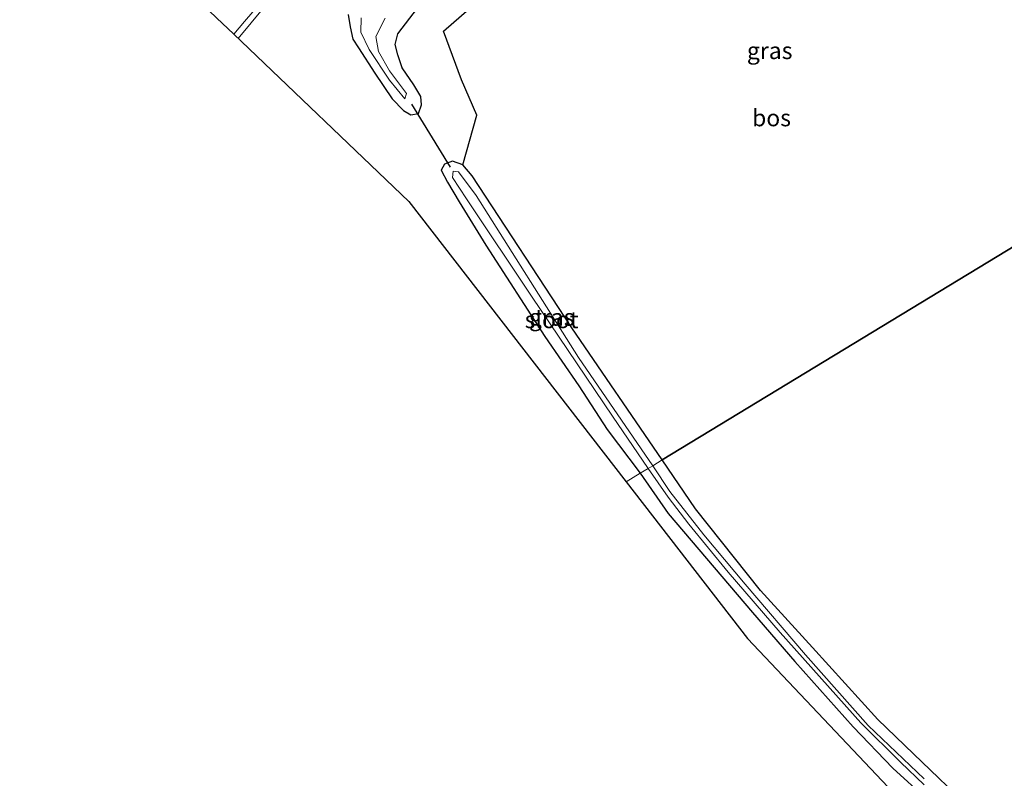
# Model space of a CAD drawing. Units: metres. Extents: x 109998 to 120010, y 477734 to 481252.
# Drawn here: x 115548 to 115695, y 480914 to 481027 of the extents above; entities that cross this region are included whole.
import ezdxf
from ezdxf.enums import TextEntityAlignment as Align

# ---------------------------------------------------------------- set-up
doc = ezdxf.new("R2010")
doc.units = ezdxf.units.M
for name, color, linetype, lineweight in [('B-ME-BV-GELEIDECONSTRUCTIE-GELEIDERAIL-L-B1', 213, 'BV-GELEIDERAIL', 18), ('B-ME-GR-BOS-GV-B6', 10, 'Continuous', 25), ('B-ME-GW-INSTEEKWATERGANG-L-B1', 10, 'Continuous', 25), ('B-ME-IE-GRASLAND-GV-B6', 93, 'Continuous', 18), ('B-ME-IE-HULPGEOMETRIE-L-B1', 53, 'Continuous', 18), ('B-ME-KG-KADASTRAAL-OPNAMEDTMGRENS-L-B1', 10, 'Continuous', 25), ('B-ME-KW-DUIKER-L-B1', 10, 'Continuous', 25), ('B-ME-OG-WATER-GV-B6', 153, 'Continuous', 18), ('B-ME-VH-VERH_SOORT-BITUMEN-GV-B6', 8, 'IE-TERREINAFSCHEIDING-NATUURLIJK-HOUTWAL', 18)]:
    doc.layers.add(name, color=color, linetype=linetype, lineweight=lineweight)
doc.styles.add('NLCS-ISO', font='NLCS-ISO.TTF')
doc.linetypes.add('BV-GELEIDERAIL', pattern='A,10,-3,[108,NLCS.SHX,S=1,R=0,X=0,Y=0],-3', length=16)
doc.linetypes.add('IE-TERREINAFSCHEIDING-NATUURLIJK-HOUTWAL', pattern='A,7,-1.5,[67,NLCS.SHX,S=0.75,R=45,X=0,Y=0],-1.5,7,-1.5,[70,NLCS.SHX,S=0.75,R=0,X=0,Y=0],-1.5', length=20)

msp = doc.modelspace()

# ---------------------------------------------------------------- linework, layer by layer
at = {"layer": 'B-ME-BV-GELEIDECONSTRUCTIE-GELEIDERAIL-L-B1'}
msp.add_polyline3d([(115580.887, 481023.988, -3.031), (115590.061, 481035.065, -2.948)], dxfattribs=at)
at = {"layer": 'B-ME-GR-BOS-GV-B6'}
for points in [[(115616.307, 481012.612, -3.797), (115613.993, 481017.832, -3.797), (115611.36, 481025.058, -3.842), (115619.676, 481032.354, -3.842), (115627.066, 481041.115, -3.965), (115638.184, 481049.732, -4.262), (115646.981, 481054.585, -4.523), (115652.526, 481056.496, -4.331), (115659.877, 481057.767, -4.316), (115666.001, 481056.469, -4.4), (115673.832, 481054.534, -4.304), (115681.402, 481051.036, -4.526), (115688.438, 481045.859, -4.856), (115694.882, 481038.841, -4.856), (115701.777, 481029.317, -4.856), (115714.693, 481004.51, -4.857), (115643.773, 480961.453, -4.2), (115630.396, 480981.025, -4.199), (115615.579, 481003.579, -4.298), (115614.191, 481005.219, -4.298), (115616.307, 481012.612, -3.797)], [(115722.895, 480878.911, -3.945), (115705.609, 480894.759, -4.218), (115689.773, 480909.443, -4.218), (115681.053, 480917.846, -4.218), (115675.754, 480922.934, -4.155), (115666.04, 480933.645, -4.155), (115658.359, 480942.077, -4.155), (115648.701, 480954.194, -4.155), (115643.773, 480961.453, -4.2), (115714.693, 481004.51, -4.857), (115737.407, 480969.488, -5.082), (115773.084, 480914.497, -4.863), (115798.687, 480873.803, -4.866), (115815, 480848.394, -4.902), (115838.516, 480816.563, -4.008), (115852.879, 480793.93, -3.099), (115874.764, 480768.695, -3.696), (115887.536, 480755.563, -3.714)]]:
    msp.add_polyline3d(points, dxfattribs=at)
at = {"layer": 'B-ME-GW-INSTEEKWATERGANG-L-B1'}
for points in [[(115597.231, 481027.534, -4.37), (115597.519, 481025.7, -4.28), (115597.923, 481023.843, -4.085), (115598.739, 481022.6, -4.097), (115601.183, 481018.843, -4.097), (115603.738, 481015.038, -4.193), (115605.419, 481013.284, -4.208), (115606.51, 481012.636, -4.208), (115607.648, 481012.839, -4.208), (115608.096, 481014.143, -4.208), (115607.986, 481015.356, -4.208), (115606.942, 481017.106, -4.298), (115605.222, 481019.638, -4.358), (115604.561, 481021.53, -4.358), (115604.176, 481023.088, -4.358), (115604.597, 481024.65, -4.358), (115607.501, 481028.476, -4.325)], [(115643.773, 480961.453, -4.2), (115630.396, 480981.025, -4.199), (115615.579, 481003.579, -4.298), (115614.191, 481005.219, -4.298), (115612.692, 481005.776, -4.295), (115611.508, 481005.34, -4.253), (115611.007, 481004.413, -4.25), (115611.93, 481002.636, -4.223), (115613.644, 480999.753, -4.241), (115617.614, 480993.308, -4.292), (115626.358, 480979.736, -4.259), (115631.419, 480972.463, -4.265), (115635.593, 480965.981, -4.283), (115640.496, 480959.459, -4.2)], [(115882.288, 480737.727, -3.573), (115880.47, 480739.043, -3.573), (115855.213, 480758.816, -3.534), (115836.277, 480775.145, -3.534), (115819.077, 480790.205, -3.534), (115809.276, 480799.66, -3.606), (115788.906, 480818.333, -3.606), (115776.057, 480830.402, -3.606), (115756.735, 480847.665, -3.606), (115736.324, 480866.445, -3.606), (115722.895, 480878.911, -3.945), (115705.609, 480894.759, -4.218), (115689.773, 480909.443, -4.218), (115681.053, 480917.846, -4.218), (115675.754, 480922.934, -4.155), (115666.04, 480933.645, -4.155), (115658.359, 480942.077, -4.155), (115648.701, 480954.194, -4.155), (115643.773, 480961.453, -4.2)], [(115640.496, 480959.459, -4.2), (115644.684, 480953.475, -4.2), (115657.165, 480938.81, -4.206), (115663.456, 480931.532, -4.206), (115672.094, 480921.857, -4.116), (115678.001, 480915.741, -4.14), (115682.955, 480911.192, -4.137)]]:
    msp.add_polyline3d(points, dxfattribs=at)
at = {"layer": 'B-ME-IE-GRASLAND-GV-B6'}
for points in [[(115619.676, 481032.354, -3.842), (115611.36, 481025.058, -3.842), (115613.993, 481017.832, -3.797), (115616.307, 481012.612, -3.797), (115614.191, 481005.219, -4.298), (115612.692, 481005.776, -4.295), (115611.508, 481005.34, -4.253), (115611.007, 481004.413, -4.25), (115611.93, 481002.636, -4.223), (115613.644, 480999.753, -4.241), (115617.614, 480993.308, -4.292), (115626.358, 480979.736, -4.259), (115631.419, 480972.463, -4.265), (115635.593, 480965.981, -4.283), (115640.496, 480959.459, -4.2), (115638.436, 480958.208, -4.021), (115606.223, 480999.778, -4.15), (115580.235, 481024.611, -3.766), (115581.829, 481026.477, -3.731), (115586.505, 481031.947, -3.68)], [(115597.231, 481027.534, -4.37), (115597.519, 481025.7, -4.28), (115597.923, 481023.843, -4.085), (115598.739, 481022.6, -4.097), (115601.183, 481018.843, -4.097), (115603.738, 481015.038, -4.193), (115605.419, 481013.284, -4.208), (115606.51, 481012.636, -4.208), (115607.648, 481012.839, -4.208), (115608.096, 481014.143, -4.208), (115607.986, 481015.356, -4.208), (115606.942, 481017.106, -4.298), (115605.222, 481019.638, -4.358), (115604.561, 481021.53, -4.358), (115604.176, 481023.088, -4.358), (115604.597, 481024.65, -4.358), (115607.501, 481028.476, -4.325)], [(115607.501, 481028.476, -4.325), (115604.597, 481024.65, -4.358), (115604.176, 481023.088, -4.358), (115604.561, 481021.53, -4.358), (115605.222, 481019.638, -4.358), (115606.942, 481017.106, -4.298), (115607.986, 481015.356, -4.208), (115608.096, 481014.143, -4.208), (115607.648, 481012.839, -4.208), (115606.51, 481012.636, -4.208), (115605.419, 481013.284, -4.208), (115603.738, 481015.038, -4.193), (115601.183, 481018.843, -4.097), (115598.739, 481022.6, -4.097), (115597.923, 481023.843, -4.085), (115597.519, 481025.7, -4.28), (115597.231, 481027.534, -4.37)], [(115599.146, 481027.044, -5.582), (115599.078, 481024.909, -5.582), (115600.347, 481022.332, -5.582), (115603.322, 481017.767, -5.582), (115605.603, 481015.001, -5.582), (115605.847, 481015.827, -5.582), (115603.354, 481019.166, -5.582), (115601.707, 481022.023, -5.582), (115601.328, 481024.273, -5.582), (115602.687, 481026.998, -5.582)], [(115626.358, 480979.736, -4.259), (115617.614, 480993.308, -4.292), (115613.644, 480999.753, -4.241), (115611.93, 481002.636, -4.223), (115611.007, 481004.413, -4.25), (115611.508, 481005.34, -4.253), (115612.692, 481005.776, -4.295), (115614.191, 481005.219, -4.298), (115615.579, 481003.579, -4.298), (115630.396, 480981.025, -4.199), (115643.773, 480961.453, -4.2), (115642.376, 480960.584, -5.001), (115631.354, 480976.633, -5), (115616.171, 481000.699, -5), (115613.576, 481004.2, -5), (115612.765, 481004.308, -5), (115612.668, 481003.351, -5), (115614.743, 481000.184, -5), (115624.47, 480985.568, -5), (115636.418, 480967.925, -5), (115641.707, 480960.173, -5.001), (115640.496, 480959.459, -4.2), (115635.593, 480965.981, -4.283), (115631.419, 480972.463, -4.265), (115626.358, 480979.736, -4.259)], [(115682.641, 480914.129, -5.001), (115674.333, 480922.067, -5.001), (115665.013, 480932.534, -5.001), (115656.081, 480943.004, -5.001), (115649.948, 480950.325, -5.001), (115644.893, 480956.75, -5.001), (115642.376, 480960.584, -5.001), (115643.773, 480961.453, -4.2), (115648.701, 480954.194, -4.155), (115658.359, 480942.077, -4.155), (115666.04, 480933.645, -4.155), (115675.754, 480922.934, -4.155), (115681.053, 480917.846, -4.218), (115689.773, 480909.443, -4.218)], [(115682.955, 480911.192, -4.137), (115678.001, 480915.741, -4.14), (115672.094, 480921.857, -4.116), (115663.456, 480931.532, -4.206), (115657.165, 480938.81, -4.206), (115644.684, 480953.475, -4.2), (115640.496, 480959.459, -4.2), (115641.707, 480960.173, -5.001), (115644.641, 480955.899, -5.001), (115647.736, 480951.935, -5.001), (115653.544, 480944.8, -5.001), (115661.252, 480935.841, -5.001), (115673.21, 480922.422, -5.001), (115679.111, 480916.633, -5.001), (115682.641, 480913.254, -5.001)], [(115679.029, 480911.089, -4.15), (115656.419, 480934.937, -4.15), (115638.436, 480958.208, -4.021), (115640.496, 480959.459, -4.2), (115644.684, 480953.475, -4.2), (115657.165, 480938.81, -4.206), (115663.456, 480931.532, -4.206), (115672.094, 480921.857, -4.116), (115678.001, 480915.741, -4.14), (115682.955, 480911.192, -4.137)]]:
    msp.add_polyline3d(points, dxfattribs=at)
at = {"layer": 'B-ME-IE-HULPGEOMETRIE-L-B1'}
msp.add_polyline3d([(115753.126, 481027.756, 0.785), (115749.997, 481025.895, 0.816), (115746.876, 481024.038, 0.869), (115743.757, 481022.184, 0.951), (115743.454, 481022.004, 0.958), (115740.337, 481020.151, 0.976), (115739.201, 481019.469, 0.958), (115736.632, 481017.891, 0.87), (115728.32, 481012.783, -3.996), (115724.996, 481010.674, -4.302), (115722.669, 481009.211, -5.583), (115719.38, 481007.332, -5.583), (115717.922, 481006.497, -4.596), (115714.693, 481004.51, -4.857), (115643.773, 480961.453, -4.2), (115642.376, 480960.584, -5.001), (115641.707, 480960.173, -5.001), (115640.496, 480959.459, -4.2), (115638.436, 480958.208, -4.021)], dxfattribs=at)
at = {"layer": 'B-ME-KG-KADASTRAAL-OPNAMEDTMGRENS-L-B1'}
for points in [[(115565.0871, 481250, -4.208), (115586.934, 481198.47, -4.15), (115591.923, 481164.247, -4.15), (115588.885, 481136.824, -4.15), (115576.533, 481099.988, -4.15), (115554.27, 481063.546, -4.456), (115552.674, 481060.968, -5.69), (115550.453, 481057.382, -5.696), (115549.293, 481055.509, -4.712), (115548.499, 481054.18, -4.7), (115564.723, 481039.319, -3.795), (115564.885, 481039.166, -3.817), (115567.144, 481037.024, -3.72), (115569.48, 481034.809, -3.425), (115574.113, 481030.415, -3.39), (115574.444, 481030.102, -3.451), (115575.237, 481029.35, -3.681), (115575.557, 481029.047, -3.466), (115577.683, 481027.03, -3.459), (115580.235, 481024.611, -3.766), (115606.223, 480999.778, -4.15), (115638.436, 480958.208, -4.021)], [(115565.0871, 481250, -4.208), (115586.934, 481198.47, -4.15), (115591.923, 481164.247, -4.15), (115588.885, 481136.824, -4.15), (115576.533, 481099.988, -4.15), (115554.27, 481063.546, -4.456), (115552.674, 481060.968, -5.69), (115550.453, 481057.382, -5.696), (115549.293, 481055.509, -4.712), (115548.499, 481054.18, -4.7), (115564.723, 481039.319, -3.795), (115564.885, 481039.166, -3.817), (115567.144, 481037.024, -3.72), (115569.48, 481034.809, -3.425), (115574.113, 481030.415, -3.39), (115574.444, 481030.102, -3.451), (115575.237, 481029.35, -3.681), (115575.557, 481029.047, -3.466), (115577.683, 481027.03, -3.459), (115580.235, 481024.611, -3.766), (115606.223, 480999.778, -4.15), (115638.436, 480958.208, -4.021)], [(115638.436, 480958.208, -4.021), (115656.419, 480934.937, -4.15), (115679.029, 480911.089, -4.15), (115798.464, 480799.377, -3.85), (115877.645, 480732.03, -3.57), (115876.008, 480729.64, -2.853), (115874.071, 480727.134, -1.779), (115873.175, 480726.068, -1.77), (115885.444, 480715.81, -1.77), (115900.605, 480704.325, -1.77), (115911.823, 480699.415, -1.77), (115926.984, 480693.716, -1.77), (115934.088, 480687.983, -0.669)]]:
    msp.add_polyline3d(points, dxfattribs=at)
at = {"layer": 'B-ME-KW-DUIKER-L-B1'}
msp.add_line((115606.621, 481014.209, -5.585), (115612.336, 481004.865, -5.036), dxfattribs=at)
at = {"layer": 'B-ME-OG-WATER-GV-B6'}
for points in [[(115602.687, 481026.998, -5.582), (115601.328, 481024.273, -5.582), (115601.707, 481022.023, -5.582), (115603.354, 481019.166, -5.582), (115605.847, 481015.827, -5.582), (115605.603, 481015.001, -5.582), (115603.322, 481017.767, -5.582), (115600.347, 481022.332, -5.582), (115599.078, 481024.909, -5.582), (115599.146, 481027.044, -5.582)], [(115636.418, 480967.925, -5), (115624.47, 480985.568, -5), (115614.743, 481000.184, -5), (115612.668, 481003.351, -5), (115612.765, 481004.308, -5), (115613.576, 481004.2, -5), (115616.171, 481000.699, -5), (115631.354, 480976.633, -5), (115642.376, 480960.584, -5.001), (115641.707, 480960.173, -5.001), (115636.418, 480967.925, -5)], [(115682.641, 480913.254, -5.001), (115679.111, 480916.633, -5.001), (115673.21, 480922.422, -5.001), (115661.252, 480935.841, -5.001), (115653.544, 480944.8, -5.001), (115647.736, 480951.935, -5.001), (115644.641, 480955.899, -5.001), (115641.707, 480960.173, -5.001), (115642.376, 480960.584, -5.001), (115644.893, 480956.75, -5.001), (115649.948, 480950.325, -5.001), (115656.081, 480943.004, -5.001), (115665.013, 480932.534, -5.001), (115674.333, 480922.067, -5.001), (115682.641, 480914.129, -5.001)]]:
    msp.add_polyline3d(points, dxfattribs=at)
at = {"layer": 'B-ME-VH-VERH_SOORT-BITUMEN-GV-B6'}
msp.add_polyline3d([(115586.505, 481031.947, -3.68), (115581.829, 481026.477, -3.731), (115580.235, 481024.611, -3.766), (115577.683, 481027.03, -3.459)], dxfattribs=at)
msp.add_polyline3d([(115586.505, 481031.947, -3.68), (115581.829, 481026.477, -3.731), (115580.235, 481024.611, -3.766), (115577.683, 481027.03, -3.459)], dxfattribs=at)

# ---------------------------------------------------------------- texts
at = {"layer": 'B-ME-GR-BOS-GV-B6', "ltscale": 0.2, "style": 'NLCS-ISO'}
msp.add_text('bos', height=2.5, dxfattribs=at).set_placement((115659.9882, 481012.1934), align=Align.MIDDLE_CENTER)
at = {"layer": 'B-ME-IE-GRASLAND-GV-B6', "ltscale": 0.2, "style": 'NLCS-ISO'}
for p in [(115659.718, 481022.1635), (115627.39, 480982.6175)]:
    msp.add_text('gras', height=2.5, dxfattribs=at).set_placement(p, align=Align.MIDDLE_CENTER)
at = {"layer": 'B-ME-OG-WATER-GV-B6', "ltscale": 0.2, "style": 'NLCS-ISO'}
msp.add_text('sloot', height=2.5, dxfattribs=at).set_placement((115627.377, 480982.2404), align=Align.MIDDLE_CENTER)

doc.saveas('drawing.dxf')
